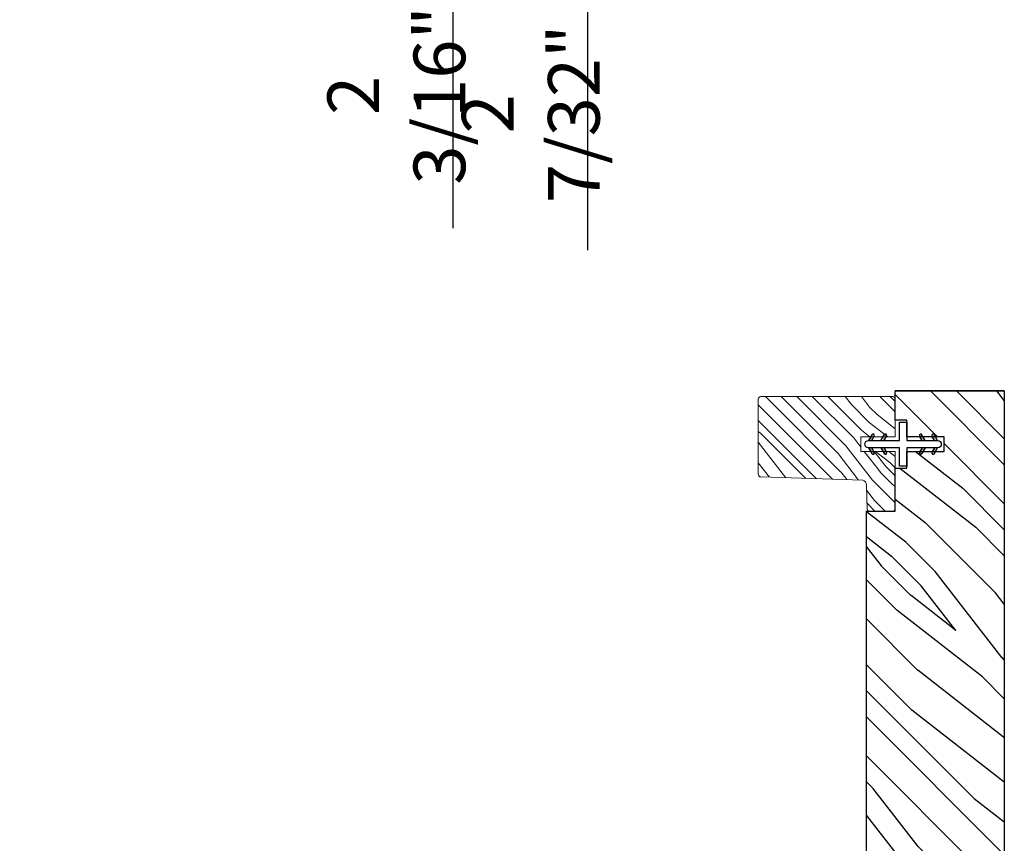
# Model space of a CAD drawing. Extents: x 0 to 169, y 0 to 143.
# Drawn here: x 120 to 125, y 61 to 66 of the extents above; entities that cross this region are included whole.
import ezdxf

# ---------------------------------------------------------------- set-up
doc = ezdxf.new("R2010")
doc.units = 0
doc.header["$LTSCALE"] = 6
doc.header["$MEASUREMENT"] = 0
doc.layers.get('0').update_dxf_attribs({"linetype": 'CONTINUOUS'})
doc.layers.get('Defpoints').update_dxf_attribs({"linetype": 'CONTINUOUS', "lineweight": 5})
doc.layers.add('A-ANNO-DIMS', color=3, linetype='CONTINUOUS')
doc.layers.add('A-DETL-CUT', color=6, linetype='CONTINUOUS')
doc.styles.add('SIMPLEX', font='SIMPLEX.shx', dxfattribs={"width": 0.75})
doc.dimstyles.new('Andersen Section', dxfattribs={"dimscale": 2.5, "dimtxt": 0.09375, "dimasz": 0.046875, "dimexe": 0.03125, "dimexo": 0.0625, "dimgap": 0.03125, "dimtad": 1, "dimdec": 5, "dimzin": 3, "dimdsep": 46, "dimlunit": 4, "dimtxsty": 'SIMPLEX', "dimblk": 'DOT', "dimcen": 0, "dimclrd": 256, "dimclre": 256, "dimadec": 0, "dimazin": 0, "dimtfac": 1, "dimtdec": 5, "dimtmove": 0, "dimatfit": 0, "dimldrblk": 'DOT', "dimfxl": 0, "dimfrac": 2, "dimtolj": 1, "dimtzin": 4, "dimlwd": -1, "dimlwe": -1, "dimarcsym": 0})

# ---------------------------------------------------------------- blocks, each defined once
blk = doc.blocks.new('_DOT')
at = {"color": 0, "linetype": 'ByBlock'}
blk.add_line((-0.5, 0), (-1, 0), dxfattribs=at)
at = {"color": 0, "linetype": 'ByBlock', "const_width": 0.5}
blk.add_lwpolyline([(-0.25, 0, 1), (0.25, 0, 1)], format="xyb", close=True, dxfattribs=at)
blk = doc.blocks.new('*D230')
at = {"layer": 'A-ANNO-DIMS', "transparency": 16777216}
for p, q in [((123.1866, 68.9552), (123.1866, 69.0958)), ((120.2841, 68.8145), (123.2803, 68.8145)), ((123.1866, 68.8145), (123.1866, 66.5825)), ((121.8132, 66.5825), (123.2803, 66.5825)), ((123.1866, 66.4419), (123.1866, 64.464))]:
    blk.add_line(p, q, dxfattribs=at)
at = {"layer": 'Defpoints', "color": 0, "transparency": 16777216}
for p in [(120.0966, 68.8145), (123.1866, 68.8145), (121.6257, 66.5825)]:
    blk.add_point(p, dxfattribs=at)
at = {"layer": 'A-ANNO-DIMS', "transparency": 16777216, "xscale": 0.140625, "yscale": 0.140625, "zscale": 0.140625}
for p, rotation in [((123.1866, 68.8145), 270), ((123.1866, 66.5825), 90)]:
    blk.add_blockref('_DOT', p, dxfattribs=dict(at, rotation=rotation))
at = {"layer": 'A-ANNO-DIMS', "color": 0, "transparency": 16777216, "insert": (122.8785, 65.2056), "char_height": 0.28125, "attachment_point": 5, "rotation": 90, "style": 'SIMPLEX'}
blk.add_mtext('\\A1;2 7/32"', dxfattribs=at)
blk = doc.blocks.new('*D233')
at = {"layer": 'A-ANNO-DIMS', "transparency": 16777216}
for p, q in [((122.455, 68.9033), (122.455, 69.044)), ((121.7512, 68.7627), (122.5487, 68.7627)), ((122.455, 68.7627), (122.455, 66.5825)), ((121.8132, 66.5825), (122.5487, 66.5825)), ((122.455, 66.4419), (122.455, 64.5845))]:
    blk.add_line(p, q, dxfattribs=at)
at = {"layer": 'Defpoints', "color": 0, "transparency": 16777216}
for p in [(121.5637, 68.7627), (122.455, 68.7627), (121.6257, 66.5825)]:
    blk.add_point(p, dxfattribs=at)
at = {"layer": 'A-ANNO-DIMS', "transparency": 16777216, "xscale": 0.140625, "yscale": 0.140625, "zscale": 0.140625}
for p, rotation in [((122.455, 68.7627), 270), ((122.455, 66.5825), 90)]:
    blk.add_blockref('_DOT', p, dxfattribs=dict(at, rotation=rotation))
at = {"layer": 'A-ANNO-DIMS', "color": 0, "transparency": 16777216, "insert": (122.1469, 65.306), "char_height": 0.28125, "attachment_point": 5, "rotation": 90, "style": 'SIMPLEX'}
blk.add_mtext('\\A1;2 3/16"', dxfattribs=at)

msp = doc.modelspace()

# ---------------------------------------------------------------- hatches: boundary and pattern name
at = {"layer": 'A-DETL-CUT'}
h = msp.add_hatch(dxfattribs=at)
h.set_pattern_fill('PGRAIN', color=256, scale=0.05, angle=45, style=0)
h.set_pattern_definition([(135, (108.1216, 51.352), (1.06066, 1.06066), [0.8, -5.2]), (135, (108.2277, 51.458), (1.06066, 1.06066), [1.14362, -4.85638]), (135, (108.3337, 51.5641), (1.06066, 1.06066), [1.45736, -4.54264]), (135, (108.4398, 51.6702), (1.06066, 1.06066), [1.45736, -4.54264]), (135, (108.5459, 51.7762), (1.06066, 1.06066), [1.14362, -4.85638]), (135, (108.652, 51.8823), (1.06066, 1.06066), [0.8, -5.2]), (135, (108.758, 51.9884), (1.06066, 1.06066), [1.0523, -4.9477]), (135, (108.8641, 52.0944), (1.06066, 1.06066), [4.28626, -1.71374]), (135, (108.9701, 52.2005), (1.06066, 1.06066), [3.94264, -2.05736]), (135, (109.0762, 52.3066), (1.06066, 1.06066), [0.6192, -5.3808]), (135, (106.9195, 52.4126), (1.06066, 1.06066), [0.45736, -5.54264]), (135, (106.9523, 52.6297), (1.06066, 1.06066), [0.54023, -5.45977]), (135, (106.8369, 52.9573), (1.06066, 1.06066), [0.22756, -5.77244]), (135, (107.0466, 53.167), (1.06066, 1.06066), [0.22756, -5.77244]), (135, (107.3742, 53.0517), (1.06066, 1.06066), [0.54023, -5.45977]), (135, (107.5913, 53.0844), (1.06066, 1.06066), [0.45736, -5.54264]), (135, (107.7664, 53.0507), (1.06066, 1.06066), [0.80533, -5.19467]), (135, (108.3202, 52.9919), (1.06066, 1.06066), [2.7808, -3.2192]), (135, (106.1012, 53.3724), (1.06066, 1.06066), [0.14264, -5.85736]), (135, (106.2072, 53.4785), (1.06066, 1.06066), [0.34306, -5.65694]), (135, (106.3133, 53.5846), (1.06066, 1.06066), [0.67293, -5.32707]), (135, (106.4194, 53.6906), (1.06066, 1.06066), [1.08527, -4.91473]), (135, (106.5254, 53.7967), (1.06066, 1.06066), [1.4289, -4.5711]), (135, (106.6315, 53.9028), (1.06066, 1.06066), [1.74264, -4.25736]), (135, (106.8788, 53.8676), (1.06066, 1.06066), [1.94236, -4.05764]), (135, (105.01, 54.4635), (1.06066, 1.06066), [0.39958, -5.60042]), (135, (105.1381, 54.6043), (1.06066, 1.06066), [0.71144, -5.28856]), (135, (105.0156, 54.953), (1.06066, 1.06066), [0.45736, -5.54264]), (135, (105.0483, 55.1701), (1.06066, 1.06066), [0.54023, -5.45977]), (135, (104.9329, 55.4977), (1.06066, 1.06066), [0.22756, -5.77244]), (135, (105.1426, 55.7074), (1.06066, 1.06066), [0.22756, -5.77244]), (135, (105.4702, 55.592), (1.06066, 1.06066), [0.54023, -5.45977]), (135, (105.6873, 55.6248), (1.06066, 1.06066), [0.45736, -5.54264]), (127.875, (107.4093, 52.7007), (-4.24264, 4.24264), [0.59078, -11.5026]), (127.875, (107.7372, 52.5849), (-4.24264, 4.24264), [0.59132, -11.50206]), (127.875, (108.08626, 52.448), (-4.24264, 4.24264), [0.80623, -11.28716]), (127.875, (108.0139, 52.7325), (-4.24264, 4.24264), [0.4031, -11.69027]), (127.875, (106.5961, 52.736), (-4.24264, 4.24264), [0.80623, -11.28716]), (127.875, (106.57026, 53.0117), (-4.24264, 4.24264), [0.59132, -11.50206]), (127.875, (106.676, 53.1182), (-4.24264, 4.24264), [0.59078, -11.5026]), (127.875, (105.5053, 55.24106), (-4.24264, 4.24264), [0.59078, -11.5026]), (127.875, (105.83324, 55.1253), (-4.24264, 4.24264), [0.59132, -11.50206]), (127.875, (106.1823, 54.98836), (-4.24264, 4.24264), [0.80623, -11.28716]), (127.875, (106.35385, 54.9582), (-4.24264, 4.24264), [0.4031, -11.69027]), (127.875, (104.2502, 55.1173), (-4.24264, 4.24264), [0.60467, -11.48872]), (127.875, (104.7275, 54.7461), (-4.24264, 4.24264), [1.20934, -10.88405]), (127.875, (104.63505, 55.1074), (-4.24264, 4.24264), [0.88598, -11.2074]), (127.875, (104.69215, 55.2764), (-4.24264, 4.24264), [0.80623, -11.28716]), (127.875, (104.6663, 55.5521), (-4.24264, 4.24264), [0.59132, -11.50206]), (127.875, (104.772, 55.6586), (-4.24264, 4.24264), [0.59078, -11.5026]), (322.125, (106.41935, 53.6906), (4.24264, -4.24264), [0.59078, -11.5026]), (142.125, (107.5559, 51.91765), (-4.24264, 4.24264), [0.80623, -11.28716]), (142.125, (107.419, 52.2667), (-4.24264, 4.24264), [0.59132, -11.50206]), (142.125, (107.30324, 52.5946), (-4.24264, 4.24264), [0.59078, -11.5026]), (322.125, (106.5254, 53.7967), (4.24264, -4.24264), [0.59132, -11.50206]), (322.125, (106.6315, 53.90276), (4.24264, -4.24264), [0.80623, -11.28716]), (322.125, (106.8788, 53.8676), (4.24264, -4.24264), [0.4031, -11.69027]), (142.125, (108.63836, 52.7444), (-4.24264, 4.24264), [0.4031, -11.69027]), (322.125, (105.0457, 54.21575), (4.24264, -4.24264), [1.20934, -10.88405]), (322.125, (105.01005, 54.4635), (4.24264, -4.24264), [1.20934, -10.88405]), (322.125, (105.1381, 54.6043), (4.24264, -4.24264), [0.88598, -11.2074]), (142.125, (105.65195, 54.458), (-4.24264, 4.24264), [0.80623, -11.28716]), (142.125, (105.51504, 54.8071), (-4.24264, 4.24264), [0.59132, -11.50206]), (142.125, (105.39926, 55.135), (-4.24264, 4.24264), [0.59078, -11.5026]), (322.125, (104.5154, 56.231), (4.24264, -4.24264), [0.59078, -11.5026]), (322.125, (104.62144, 56.3371), (4.24264, -4.24264), [0.59132, -11.50206]), (322.125, (104.7275, 56.44314), (4.24264, -4.24264), [0.80623, -11.28716]), (322.125, (104.8336, 56.5492), (4.24264, -4.24264), [0.60467, -11.48872]), (135, (106.9156, 53.036), (1.06066, 1.06066), [0.22756, -5.77244]), (135, (106.9697, 53.0901), (1.06066, 1.06066), [0.22756, -5.77244]), (135, (105.0116, 55.5764), (1.06066, 1.06066), [0.22756, -5.77244]), (135, (105.0657, 55.6305), (1.06066, 1.06066), [0.22756, -5.77244]), (142.125, (107.1588, 52.8469), (-4.24264, 4.24264), [0.30808, -11.7853]), (127.875, (107.1588, 52.8469), (-4.24264, 4.24264), [0.30808, -11.7853]), (322.125, (106.5656, 53.4401), (4.24264, -4.24264), [0.30808, -11.7853]), (127.875, (106.7547, 53.19695), (-4.24264, 4.24264), [0.30808, -11.7853]), (142.125, (105.2548, 55.3873), (-4.24264, 4.24264), [0.30808, -11.7853]), (127.875, (105.2548, 55.3873), (-4.24264, 4.24264), [0.30808, -11.7853]), (322.125, (104.6616, 55.9805), (4.24264, -4.24264), [0.30808, -11.7853]), (127.875, (104.8507, 55.7373), (-4.24264, 4.24264), [0.30808, -11.7853])])
h.paths.add_polyline_path([(124.706069, 63.043756), (124.862069, 63.043756), (124.862069, 63.278665), (124.925069, 63.278665), (124.925069, 63.368665), (124.996881, 63.368665), (124.994872, 63.365185, 1), (125.007863, 63.357685), (125.014202, 63.368665), (125.064202, 63.368665), (125.062193, 63.365185, 1), (125.075183, 63.357685), (125.081522, 63.368665), (125.128069, 63.368665), (125.128069, 63.448665), (125.081522, 63.448665), (125.075183, 63.459645, 1), (125.062193, 63.452145), (125.064202, 63.448665), (125.014202, 63.448665), (125.007863, 63.459645, 1), (124.994872, 63.452145), (124.996881, 63.448665), (124.925069, 63.448665), (124.925069, 63.538665), (124.862069, 63.538665), (124.862069, 63.698665), (125.456069, 63.698665), (125.456069, 61.010665), (125.394069, 60.948665), (125.456069, 60.886665), (125.456069, 59.638078, -0.41421356), (125.394069, 59.576078), (125.256069, 59.576078), (125.256069, 59.496078), (125.376069, 59.496078), (125.376069, 59.158078, -0.41421356), (125.314069, 59.096078), (124.838069, 59.096078, -0.41421356), (124.776069, 59.158078), (124.776069, 59.548585), (124.776069, 60.651573), (124.918839, 60.651573), (124.918839, 61.136078), (124.706069, 61.136078)])
at = {"layer": 'A-DETL-CUT', "lineweight": 5}
h = msp.add_hatch(dxfattribs=at)
h.set_pattern_fill('PGRAIN', color=256, scale=0.1, angle=135, style=0, pattern_type=2)
h.set_pattern_definition([(135, (103.0846, 43.6686), (-0.424264, -0.424264), [0.32, -2.08]), (135, (103.04215, 43.62616), (-0.424264, -0.424264), [0.457447, -1.942553]), (135, (102.9997, 43.58373), (-0.424264, -0.424264), [0.582945, -1.817055]), (135, (102.9573, 43.5413), (-0.424264, -0.424264), [0.582945, -1.817055]), (135, (102.9149, 43.4989), (-0.424264, -0.424264), [0.457447, -1.942553]), (135, (102.87245, 43.45645), (-0.424264, -0.424264), [0.32, -2.08]), (135, (102.83, 43.414), (-0.424264, -0.424264), [0.420926, -1.979074]), (135, (102.7876, 43.3716), (-0.424264, -0.424264), [1.7145, -0.6855]), (135, (102.74517, 43.3292), (-0.424264, -0.424264), [1.577055, -0.822945]), (135, (102.70274, 43.28675), (-0.424264, -0.424264), [0.247686, -2.152314]), (135, (102.6603, 44.1494), (-0.424264, -0.424264), [0.182945, -2.217055]), (135, (102.5735, 44.1363), (-0.424264, -0.424264), [0.216094, -2.183906]), (135, (102.44244, 44.1825), (-0.424264, -0.424264), [0.091024, -2.308976]), (135, (102.35856, 44.0986), (-0.424264, -0.424264), [0.091024, -2.308976]), (135, (102.4047, 43.96756), (-0.424264, -0.424264), [0.216094, -2.183906]), (135, (102.3916, 43.8807), (-0.424264, -0.424264), [0.182945, -2.217055]), (135, (102.4051, 43.81066), (-0.424264, -0.424264), [0.32213, -2.07787]), (135, (102.4286, 43.58917), (-0.424264, -0.424264), [1.112314, -1.287686]), (135, (102.2764, 44.4768), (-0.424264, -0.424264), [0.057055, -2.342945]), (135, (102.234, 44.43434), (-0.424264, -0.424264), [0.137223, -2.262777]), (135, (102.19154, 44.3919), (-0.424264, -0.424264), [0.269173, -2.130827]), (135, (102.1491, 44.3495), (-0.424264, -0.424264), [0.43411, -1.96589]), (135, (102.1067, 44.30707), (-0.424264, -0.424264), [0.571557, -1.828443]), (135, (102.06426, 44.26464), (-0.424264, -0.424264), [0.697055, -1.702945]), (135, (102.0783, 44.1657), (-0.424264, -0.424264), [0.776943, -1.623057]), (135, (101.83995, 44.9132), (-0.424264, -0.424264), [0.15983, -2.24017]), (135, (101.78364, 44.862), (-0.424264, -0.424264), [0.284574, -2.115426]), (135, (101.64417, 44.911), (-0.424264, -0.424264), [0.182945, -2.217055]), (135, (101.5573, 44.8979), (-0.424264, -0.424264), [0.216094, -2.183906]), (135, (101.4263, 44.94406), (-0.424264, -0.424264), [0.091024, -2.308976]), (135, (101.3424, 44.8602), (-0.424264, -0.424264), [0.091024, -2.308976]), (135, (101.38856, 44.72915), (-0.424264, -0.424264), [0.216094, -2.183906]), (135, (101.37547, 44.6423), (-0.424264, -0.424264), [0.182945, -2.217055]), (142.125, (102.5451, 43.9535), (-1.6970563, 1.6970563), [0.236313, -4.60104]), (142.125, (102.5914, 43.82234), (-1.6970563, 1.6970563), [0.23653, -4.600826]), (142.125, (102.64617, 43.68273), (-1.6970563, 1.6970563), [0.32249, -4.514864]), (142.125, (102.53238, 43.71167), (-1.6970563, 1.6970563), [0.161245, -4.67611]), (142.125, (102.53096, 44.27878), (-1.6970563, 1.6970563), [0.32249, -4.514864]), (142.125, (102.42067, 44.28913), (-1.6970563, 1.6970563), [0.23653, -4.600826]), (142.125, (102.37808, 44.24684), (-1.6970563, 1.6970563), [0.236313, -4.60104]), (142.125, (101.52895, 44.7151), (-1.6970563, 1.6970563), [0.236313, -4.60104]), (142.125, (101.57526, 44.58394), (-1.6970563, 1.6970563), [0.23653, -4.600826]), (142.125, (101.63002, 44.44432), (-1.6970563, 1.6970563), [0.32249, -4.514864]), (142.125, (101.64208, 44.3757), (-1.6970563, 1.6970563), [0.161245, -4.67611]), (142.125, (101.57844, 45.21715), (-1.6970563, 1.6970563), [0.241868, -4.595487]), (142.125, (101.72694, 45.02623), (-1.6970563, 1.6970563), [0.483735, -4.35362]), (142.125, (101.5824, 45.06321), (-1.6970563, 1.6970563), [0.35439, -4.482964]), (142.125, (101.5148, 45.04037), (-1.6970563, 1.6970563), [0.32249, -4.514864]), (142.125, (101.40452, 45.05072), (-1.6970563, 1.6970563), [0.23653, -4.600826]), (142.125, (101.36193, 45.00843), (-1.6970563, 1.6970563), [0.236313, -4.60104]), (307.875, (102.14912, 44.3495), (1.6970563, -1.6970563), [0.236313, -4.60104]), (127.875, (102.8583, 43.89486), (-1.6970563, 1.6970563), [0.32249, -4.514864]), (127.875, (102.7187, 43.94962), (-1.6970563, 1.6970563), [0.23653, -4.600826]), (127.875, (102.58752, 43.99594), (-1.6970563, 1.6970563), [0.236313, -4.60104]), (307.875, (102.1067, 44.30707), (1.6970563, -1.6970563), [0.23653, -4.600826]), (307.875, (102.06426, 44.26464), (1.6970563, -1.6970563), [0.32249, -4.514864]), (307.875, (102.07833, 44.16572), (1.6970563, -1.6970563), [0.161245, -4.67611]), (127.875, (102.5276, 43.4619), (-1.6970563, 1.6970563), [0.161245, -4.67611]), (307.875, (101.93907, 44.89895), (1.6970563, -1.6970563), [0.483735, -4.35362]), (307.875, (101.83995, 44.9132), (1.6970563, -1.6970563), [0.483735, -4.35362]), (307.875, (101.78364, 44.862), (1.6970563, -1.6970563), [0.35439, -4.482964]), (127.875, (101.84216, 44.65645), (-1.6970563, 1.6970563), [0.32249, -4.514864]), (127.875, (101.70254, 44.71122), (-1.6970563, 1.6970563), [0.23653, -4.600826]), (127.875, (101.57137, 44.75753), (-1.6970563, 1.6970563), [0.236313, -4.60104]), (307.875, (101.13297, 45.11108), (1.6970563, -1.6970563), [0.236313, -4.60104]), (307.875, (101.09054, 45.06866), (1.6970563, -1.6970563), [0.23653, -4.600826]), (307.875, (101.0481, 45.02623), (1.6970563, -1.6970563), [0.32249, -4.514864]), (307.875, (101.0057, 44.9838), (1.6970563, -1.6970563), [0.241868, -4.595487]), (135, (102.41095, 44.151), (-0.424264, -0.424264), [0.091024, -2.308976]), (135, (102.38934, 44.12937), (-0.424264, -0.424264), [0.091024, -2.308976]), (135, (101.3948, 44.9126), (-0.424264, -0.424264), [0.091024, -2.308976]), (135, (101.3732, 44.89096), (-0.424264, -0.424264), [0.091024, -2.308976]), (127.875, (102.4866, 44.0537), (-1.6970563, 1.6970563), [0.12323, -4.714123]), (142.125, (102.4866, 44.0537), (-1.6970563, 1.6970563), [0.12323, -4.714123]), (307.875, (102.24932, 44.291), (1.6970563, -1.6970563), [0.12323, -4.714123]), (142.125, (102.3466, 44.21535), (-1.6970563, 1.6970563), [0.12323, -4.714123]), (127.875, (101.47046, 44.8153), (-1.6970563, 1.6970563), [0.12323, -4.714123]), (142.125, (101.47046, 44.8153), (-1.6970563, 1.6970563), [0.12323, -4.714123]), (307.875, (101.23316, 45.0526), (1.6970563, -1.6970563), [0.12323, -4.714123]), (142.125, (101.33044, 44.97694), (-1.6970563, 1.6970563), [0.12323, -4.714123])])
h.paths.add_polyline_path([(124.131486, 63.667665, 0.41421356), (124.116486, 63.652665), (124.116486, 63.245069, 0.41421356), (124.131486, 63.230069), (124.670915, 63.213313, -0.46578002), (124.70539, 63.187333), (124.709924, 63.053183, 0.30662269), (124.72385, 63.043756), (124.847069, 63.043756, 0.41421356), (124.862069, 63.058756), (124.862069, 63.368665), (124.674546, 63.368665), (124.674546, 63.448665), (124.862069, 63.448665), (124.862069, 63.652665, 0.41421356), (124.847069, 63.667665)])
at = {"layer": 'A-DETL-CUT'}
h = msp.add_hatch(dxfattribs=at)
h.set_pattern_fill('DOTS', color=256, scale=0.05, angle=90, style=0)
h.set_pattern_definition([(90, (122.8850312, 56.0228735), (0.003125, 0.0015625), [0, -0.003125])])
edge = h.paths.add_edge_path()
edge.add_line((124.73439, 63.428665), (124.717069, 63.428665))
edge.add_line((124.717069, 63.428665), (124.734956, 63.459645))
edge.add_arc((124.741451, 63.455895), 0.0075, -30, 150, ccw=False)
edge.add_line((124.747946, 63.452145), (124.73439, 63.428665))
h = msp.add_hatch(dxfattribs=at)
h.set_pattern_fill('DOTS', color=256, scale=0.05, angle=90, style=0)
h.set_pattern_definition([(90, (122.9523517, 56.0228735), (0.003125, 0.0015625), [0, -0.003125])])
edge = h.paths.add_edge_path()
edge.add_line((124.80171, 63.428665), (124.78439, 63.428665))
edge.add_line((124.78439, 63.428665), (124.802276, 63.459645))
edge.add_arc((124.808772, 63.455895), 0.0075, -30, 150, ccw=False)
edge.add_line((124.815267, 63.452145), (124.80171, 63.428665))
h = msp.add_hatch(dxfattribs=at)
h.set_pattern_fill('DOTS', color=256, scale=0.05, angle=90, style=0)
h.set_pattern_definition([(90, (126.857787, 56.0228735), (-0.003125, 0.0015625), [0, -0.003125])])
edge = h.paths.add_edge_path()
edge.add_line((125.008428, 63.428665), (125.025749, 63.428665))
edge.add_line((125.025749, 63.428665), (125.007863, 63.459645))
edge.add_arc((125.001367, 63.455895), 0.0075, 390, 570)
edge.add_line((124.994872, 63.452145), (125.008428, 63.428665))
h = msp.add_hatch(dxfattribs=at)
h.set_pattern_fill('DOTS', color=256, scale=0.05, angle=90, style=0)
h.set_pattern_definition([(90, (126.9251077, 56.0228735), (-0.003125, 0.0015625), [0, -0.003125])])
edge = h.paths.add_edge_path()
edge.add_line((125.075749, 63.428665), (125.093069, 63.428665))
edge.add_line((125.093069, 63.428665), (125.075183, 63.459645))
edge.add_arc((125.068688, 63.455895), 0.0075, 390, 570)
edge.add_line((125.062193, 63.452145), (125.075749, 63.428665))
h = msp.add_hatch(dxfattribs=at)
h.set_pattern_fill('DOTS', color=256, scale=0.05, angle=90, style=0)
h.set_pattern_definition([(270, (122.8850312, 70.7944563), (0.003125, -0.0015625), [0, -0.003125])])
edge = h.paths.add_edge_path()
edge.add_line((124.73439, 63.388665), (124.717069, 63.388665))
edge.add_line((124.717069, 63.388665), (124.734956, 63.357685))
edge.add_arc((124.741451, 63.361435), 0.0075, 210, 390)
edge.add_line((124.747946, 63.365185), (124.73439, 63.388665))
h = msp.add_hatch(dxfattribs=at)
h.set_pattern_fill('DOTS', color=256, scale=0.05, angle=90, style=0)
h.set_pattern_definition([(270, (122.9523517, 70.7944563), (0.003125, -0.0015625), [0, -0.003125])])
edge = h.paths.add_edge_path()
edge.add_line((124.80171, 63.388665), (124.78439, 63.388665))
edge.add_line((124.78439, 63.388665), (124.802276, 63.357685))
edge.add_arc((124.808772, 63.361435), 0.0075, 210, 390)
edge.add_line((124.815267, 63.365185), (124.80171, 63.388665))
h = msp.add_hatch(dxfattribs=at)
h.set_pattern_fill('DOTS', color=256, scale=0.05, angle=90, style=0)
h.set_pattern_definition([(270, (126.857787, 70.7944563), (-0.003125, -0.0015625), [0, -0.003125])])
edge = h.paths.add_edge_path()
edge.add_line((125.008428, 63.388665), (125.025749, 63.388665))
edge.add_line((125.025749, 63.388665), (125.007863, 63.357685))
edge.add_arc((125.001367, 63.361435), 0.0075, 150, 330, ccw=False)
edge.add_line((124.994872, 63.365185), (125.008428, 63.388665))
h = msp.add_hatch(dxfattribs=at)
h.set_pattern_fill('DOTS', color=256, scale=0.05, angle=90, style=0)
h.set_pattern_definition([(270, (126.9251077, 70.7944563), (-0.003125, -0.0015625), [0, -0.003125])])
edge = h.paths.add_edge_path()
edge.add_line((125.075749, 63.388665), (125.093069, 63.388665))
edge.add_line((125.093069, 63.388665), (125.075183, 63.357685))
edge.add_arc((125.068688, 63.361435), 0.0075, 150, 330, ccw=False)
edge.add_line((125.062193, 63.365185), (125.075749, 63.388665))

# ---------------------------------------------------------------- linework, layer by layer
for p, q in [((124.734956, 63.459645), (124.717069, 63.428665)), ((124.78439, 63.428665), (124.802276, 63.459645)), ((125.025749, 63.428665), (125.007863, 63.459645)), ((125.093069, 63.428665), (125.075183, 63.459645)), ((124.73439, 63.428665), (124.747946, 63.452145)), ((124.80171, 63.428665), (124.815267, 63.452145)), ((125.008428, 63.428665), (124.994872, 63.452145)), ((125.075749, 63.428665), (125.062193, 63.452145)), ((124.717069, 63.388665), (124.734956, 63.357685)), ((124.747946, 63.365185), (124.73439, 63.388665)), ((124.78439, 63.388665), (124.802276, 63.357685)), ((124.80171, 63.388665), (124.815267, 63.365185)), ((125.008428, 63.388665), (124.994872, 63.365185)), ((125.025749, 63.388665), (125.007863, 63.357685)), ((125.075749, 63.388665), (125.062193, 63.365185)), ((125.075183, 63.357685), (125.093069, 63.388665))]:
    msp.add_line(p, q, dxfattribs=at)
for points in [[(124.706069, 61.136078), (124.706069, 63.043756), (124.862069, 63.043756), (124.862069, 63.278665), (124.925069, 63.278665), (124.925069, 63.368665), (125.128069, 63.368665), (125.128069, 63.448665), (124.925069, 63.448665), (124.925069, 63.538665), (124.862069, 63.538665), (124.862069, 63.698665)], [(125.456069, 63.698665), (124.862069, 63.698665), (125.456069, 63.698665), (125.456069, 61.010665)]]:
    msp.add_lwpolyline(points, dxfattribs=at)
at = {"layer": 'A-DETL-CUT', "lineweight": 5}
msp.add_lwpolyline([(124.705427, 63.186239), (124.709924, 63.053183, 0.30662269), (124.72385, 63.043756), (124.847069, 63.043756, 0.41421356), (124.862069, 63.058756), (124.862069, 63.368665), (124.674546, 63.368665), (124.674546, 63.448665), (124.862069, 63.448665), (124.862069, 63.652665, 0.41421356), (124.847069, 63.667665), (124.131486, 63.667665, 0.41421356), (124.116486, 63.652665), (124.116486, 63.245069, 0.41421356), (124.131486, 63.230069), (124.685245, 63.212868, -0.32815246)], format="xyb", close=True, dxfattribs=at)
at = {"layer": 'A-DETL-CUT'}
msp.add_lwpolyline([(124.717069, 63.428665), (124.885069, 63.428665), (124.885069, 63.528665), (124.925069, 63.528665), (124.925069, 63.428665), (125.093069, 63.428665, -1), (125.093069, 63.388665), (124.925069, 63.388665), (124.925069, 63.388665), (124.925069, 63.288665), (124.885069, 63.288665), (124.885069, 63.388665), (124.717069, 63.388665, -1)], format="xyb", close=True, dxfattribs=at)
for centre, start, end in [((124.741451, 63.455895), 330, 150), ((124.808772, 63.455895), 330, 150), ((125.001367, 63.455895), 30, 210), ((125.068688, 63.455895), 30, 210), ((124.741451, 63.361435), 210, 30), ((124.808772, 63.361435), 210, 30), ((125.001367, 63.361435), 150, 330), ((125.068688, 63.361435), 150, 330)]:
    msp.add_arc(centre, 0.0075, start, end, dxfattribs=at)

# ---------------------------------------------------------------- dimensions: what is measured, and where the dimension line sits
at = {"layer": 'A-ANNO-DIMS'}
for base, p2, picture, middle in [((123.186581, 68.814544), (120.096557, 68.814544), '*D230', (123.186581, 65.205591)), ((122.45497, 68.762706), (121.563702, 68.762706), '*D233', (122.45497, 65.306037))]:
    dim = msp.add_linear_dim(base=base, p1=(121.625702, 66.582544), p2=p2, angle=90, dimstyle='Andersen Section', override={"dimscale": 3}, dxfattribs=at)
    dim.commit()
    dim.dimension.update_dxf_attribs({"geometry": picture, "text_midpoint": middle, "dimtype": 160})

doc.saveas('drawing.dxf')
